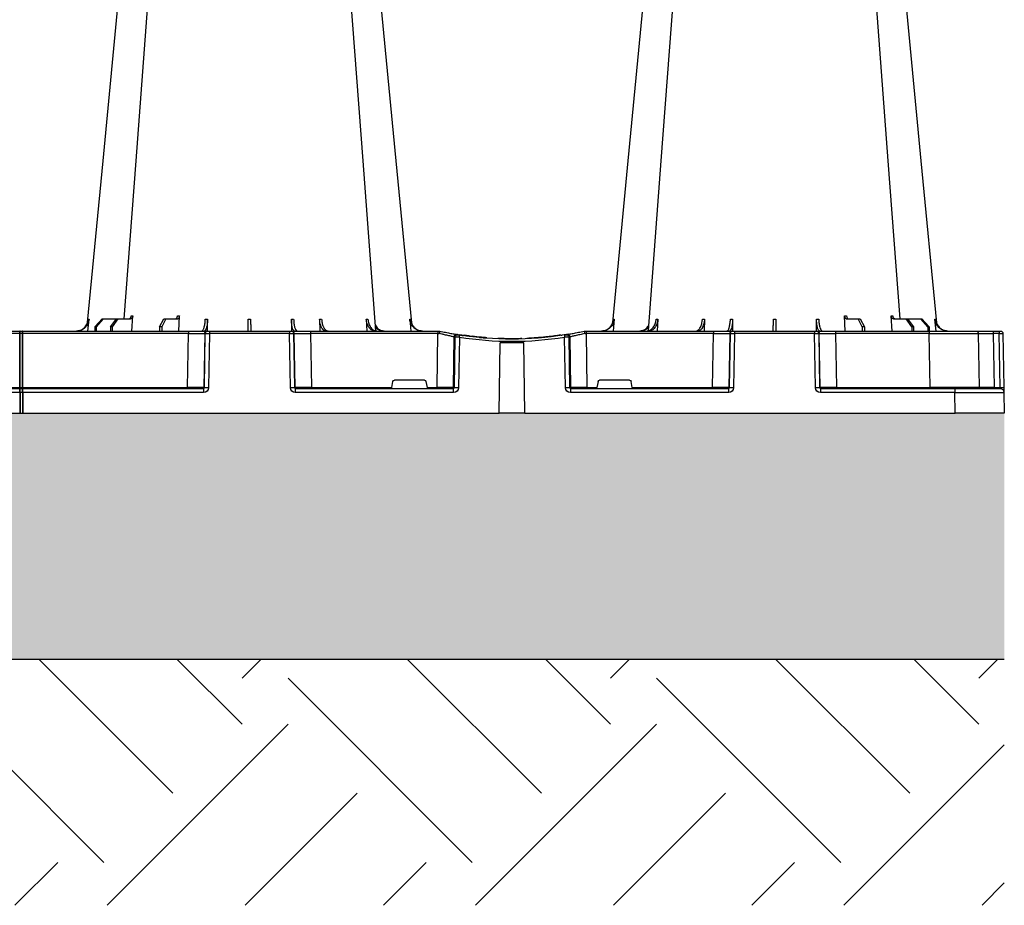
# Model space of a CAD drawing. Units: millimetres. Extents: x 1902 to 20154, y 9662 to 16080.
# Drawn here: x 19554 to 20154, y 9726 to 10266 of the extents above; entities that cross this region are included whole.
import ezdxf

# ---------------------------------------------------------------- set-up
doc = ezdxf.new("R2010")
doc.units = ezdxf.units.MM
doc.linetypes.add('HIDDEN', pattern=[0.375, 0.25, -0.125])
doc.layers.add('ACO STORM-BRIXX', color=7, linetype='Continuous')
doc.layers.add('Hatching', color=7, linetype='Continuous')
doc.layers.add('MEBRANE LAYER', color=5, linetype='HIDDEN', lineweight=0)

# ---------------------------------------------------------------- blocks, each defined once
blk = doc.blocks.new('A$C56DC39FA')
at = {"layer": 'ACO STORM-BRIXX', "color": 0}
for p, q in [((41.62, 50), (42.28, 57.22)), ((50.21, 57.5), (45.85, 52.5)), ((46.61, 52.5), (50.91, 57.5)), ((50.91, 57.5), (50.21, 57.5)), ((58.91, 57.5), (50.91, 57.5)), ((58.91, 57.5), (55.33, 52.5)), ((56.41, 52.5), (59.9, 57.5)), ((59.9, 57.5), (58.91, 57.5)), ((67.56, 57.5), (59.9, 57.5)), ((68.4, 50), (68.95, 59.3)), ((87.76, 57.5), (85.2, 52.5)), ((86.52, 52.5), (88.97, 57.5)), ((88.97, 57.5), (87.76, 57.5)), ((96.33, 57.5), (88.97, 57.5)), ((97.01, 50), (97.31, 59.33)), ((114.35, 49.95), (114.45, 57.22)), ((165.55, 57.22), (165.65, 49.95)), ((182.76, 57.31), (182.99, 50)), ((211.17, 57.22), (211.6, 50)), ((237.72, 57.22), (238.38, 50)), ((362.28, 57.22), (361.62, 50)), ((388.83, 57.22), (388.4, 50)), ((417.24, 57.31), (417.01, 50)), ((434.45, 57.22), (434.35, 49.95)), ((485.65, 49.95), (485.55, 57.22)), ((503, 50), (502.69, 59.33)), ((511.03, 57.5), (503.67, 57.5)), ((511.03, 57.5), (513.48, 52.5)), ((512.24, 57.5), (511.03, 57.5)), ((514.8, 52.5), (512.24, 57.5)), ((531.6, 50), (531.05, 59.3)), ((540.1, 57.5), (532.44, 57.5)), ((540.1, 57.5), (543.59, 52.5)), ((541.09, 57.5), (540.1, 57.5)), ((544.67, 52.5), (541.09, 57.5)), ((549.09, 57.5), (541.09, 57.5)), ((549.09, 57.5), (553.39, 52.5)), ((549.79, 57.5), (549.09, 57.5)), ((554.15, 52.5), (549.79, 57.5)), ((558.38, 50), (557.72, 57.22)), ((0.85, 48.53), (0.27, 15.49)), ((3.26, 50), (2.35, 50)), ((2.55, 15.49), (3.13, 48.53)), ((3.13, 48.53), (6.72, 48.53)), ((6.85, 50), (3.26, 50)), ((6.72, 48.53), (6.14, 15.49)), ((17.35, 50), (6.85, 50)), ((15.85, 48.53), (15.27, 15.49)), ((45.84, 50), (17.35, 50)), ((45.27, 15.49), (45.84, 48.53)), ((45.85, 52.5), (45.83, 50)), ((102.8, 50), (45.84, 50)), ((45.84, 50), (45.84, 48.53)), ((45.84, 48.53), (102.8, 48.53)), ((45.85, 52.5), (46.61, 52.5)), ((46.61, 52.5), (46.63, 50)), ((55.33, 52.5), (55.31, 50)), ((55.33, 52.5), (56.41, 52.5)), ((56.41, 52.5), (56.43, 50)), ((85.2, 52.5), (85.17, 50)), ((85.2, 52.5), (86.52, 52.5)), ((86.52, 52.5), (86.55, 50)), ((102.8, 48.53), (102.27, 15.49)), ((114.26, 50), (102.8, 50)), ((102.8, 50), (102.8, 48.53)), ((112.23, 15.49), (112.76, 48.53)), ((113.08, 48.53), (112.55, 15.49)), ((112.76, 48.53), (113.08, 48.53)), ((114.57, 50), (114.26, 50)), ((115.57, 50), (114.57, 50)), ((115.04, 15.49), (115.57, 48.53)), ((164.43, 50), (115.57, 50)), ((115.57, 50), (115.57, 48.53)), ((115.57, 48.53), (164.43, 48.53)), ((165.43, 50), (164.43, 50)), ((164.43, 50), (164.43, 48.53)), ((164.43, 48.53), (164.96, 15.49)), ((165.74, 50), (165.43, 50)), ((177.2, 50), (165.74, 50)), ((167.45, 15.49), (166.92, 48.53)), ((166.92, 48.53), (167.24, 48.53)), ((167.24, 48.53), (167.77, 15.49)), ((254.82, 50), (177.2, 50)), ((177.2, 50), (177.2, 48.53)), ((177.73, 15.49), (177.2, 48.53)), ((177.2, 48.53), (254.82, 48.53)), ((254.82, 48.53), (254.34, 15.49)), ((256, 50), (254.82, 50)), ((254.82, 50), (254.82, 48.53)), ((256, 50), (256, 50)), ((344, 50), (344, 50)), ((345.18, 50), (344, 50)), ((422.8, 50), (345.18, 50)), ((345.18, 50), (345.18, 48.53)), ((345.66, 15.49), (345.18, 48.53)), ((345.18, 48.53), (422.8, 48.53)), ((422.8, 48.53), (422.27, 15.49)), ((434.26, 50), (422.8, 50)), ((422.8, 50), (422.8, 48.53)), ((432.23, 15.49), (432.76, 48.53)), ((433.08, 48.53), (432.55, 15.49)), ((432.76, 48.53), (433.08, 48.53)), ((434.57, 50), (434.26, 50)), ((435.57, 50), (434.57, 50)), ((435.04, 15.49), (435.57, 48.53)), ((484.43, 50), (435.57, 50)), ((435.57, 50), (435.57, 48.53)), ((435.57, 48.53), (484.43, 48.53)), ((485.43, 50), (484.43, 50)), ((484.43, 50), (484.43, 48.53)), ((484.43, 48.53), (484.96, 15.49)), ((485.74, 50), (485.43, 50)), ((497.2, 50), (485.74, 50)), ((487.45, 15.49), (486.92, 48.53)), ((486.92, 48.53), (487.24, 48.53)), ((487.24, 48.53), (487.77, 15.49)), ((598, 50), (497.2, 50)), ((497.2, 50), (497.2, 48.53)), ((497.73, 15.49), (497.2, 48.53)), ((497.2, 48.53), (598, 48.53)), ((513.48, 52.5), (513.45, 50)), ((513.48, 52.5), (514.8, 52.5)), ((514.8, 52.5), (514.83, 50)), ((543.59, 52.5), (543.57, 50)), ((543.59, 52.5), (544.67, 52.5)), ((544.67, 52.5), (544.69, 50)), ((553.39, 52.5), (553.37, 50)), ((553.39, 52.5), (554.15, 52.5)), ((554.15, 52.5), (554.17, 50)), ((598, 48.53), (598, 50.1)), ((598, 15.49), (598, 48.53)), ((598.2, 48.53), (598.2, 50.1)), ((599.8, 50), (598.2, 50)), ((598.2, 15.49), (598.2, 48.53)), ((598.2, 48.53), (599.8, 48.53)), ((599.8, 48.53), (599.8, 50.1)), ((599.8, 15.49), (599.8, 48.53)), ((600, 48.53), (600, 50.1)), ((702.8, 50), (600, 50)), ((600, 15.49), (600, 48.53)), ((600, 48.53), (702.8, 48.53)), ((264.18, 15.49), (264.64, 46.45)), ((265.46, 46.31), (265.01, 15.49)), ((267.47, 15.49), (267.92, 46.15)), ((270.3, 47.56), (269.41, 47.4)), ((292.17, 0), (292.73, 42.88)), ((305.12, 45.37), (307.31, 45.45)), ((305.6, 45.38), (306.02, 45.39)), ((307.83, 0), (307.27, 42.88)), ((317.48, 45.86), (315.37, 45.9)), ((329.56, 47.33), (329.69, 47.27)), ((332.08, 46.15), (332.53, 15.49)), ((334.99, 15.49), (334.54, 46.31)), ((335.36, 46.45), (335.82, 15.49)), ((226.78, 15.49), (227.43, 19.17)), ((228.41, 20), (246.59, 20)), ((247.57, 19.17), (248.22, 15.49)), ((352.43, 19.17), (351.78, 15.49)), ((353.41, 20), (371.59, 20)), ((373.22, 15.49), (372.57, 19.17)), ((0.22, 12.54), (0, 0)), ((6.14, 15.49), (2.55, 15.49)), ((30.21, 15), (2.72, 15)), ((30, 0), (30.21, 12.54)), ((112.03, 15), (30.21, 15)), ((30.21, 15), (30.21, 12.54)), ((30.21, 12.54), (112.03, 12.54)), ((45.27, 15.49), (45.27, 15)), ((102.27, 15.49), (45.27, 15.49)), ((102.27, 15.49), (102.27, 15)), ((112.03, 15), (112.03, 12.54)), ((112.55, 15.49), (112.23, 15.49)), ((167.77, 15.49), (167.45, 15.49)), ((264.43, 15), (167.97, 15)), ((167.97, 15), (167.97, 12.54)), ((167.97, 12.54), (264.43, 12.54)), ((177.73, 15.49), (177.73, 15)), ((226.78, 15.49), (177.73, 15.49)), ((254.34, 15.49), (248.22, 15.49)), ((254.34, 15.49), (254.34, 15)), ((265.01, 15.49), (264.18, 15.49)), ((264.43, 15), (264.43, 12.54)), ((335.82, 15.49), (334.99, 15.49)), ((432.03, 15), (335.57, 15)), ((335.57, 12.54), (335.57, 15)), ((335.57, 12.54), (432.03, 12.54)), ((345.66, 15.49), (345.66, 15)), ((351.78, 15.49), (345.66, 15.49)), ((422.27, 15.49), (373.22, 15.49)), ((422.27, 15.49), (422.27, 15)), ((432.03, 12.54), (432.03, 15)), ((432.55, 15.49), (432.23, 15.49)), ((487.77, 15.49), (487.45, 15.49)), ((598, 15), (487.97, 15)), ((487.97, 15), (487.97, 12.54)), ((487.97, 12.54), (598, 12.54)), ((497.73, 15.49), (497.73, 15)), ((598, 15.49), (497.73, 15.49)), ((598, 15.1), (598, 15.49)), ((598, 12.55), (598, 15.1)), ((598, 12.55), (598, 0)), ((598.2, 15.1), (598.2, 15.49)), ((599.8, 15.49), (598.2, 15.49)), ((598.2, 12.55), (598.2, 15.1)), ((599.8, 15), (598.2, 15)), ((598.2, 12.55), (598.2, 0)), ((598.2, 12.54), (599.8, 12.54)), ((599.8, 15.1), (599.8, 15.49)), ((599.8, 12.55), (599.8, 15.1)), ((599.8, 12.55), (599.8, 0)), ((600, 15.1), (600, 15.49)), ((702.27, 15.49), (600, 15.49)), ((600, 12.55), (600, 15.1)), ((712.03, 15), (600, 15)), ((600, 12.75), (600, 12.55)), ((600, 12.55), (600, 0)), ((600, 12.54), (712.03, 12.54)), ((598, 0), (598, 0)), ((598.2, 0), (598.2, 0)), ((599.8, 0), (599.8, 0)), ((600, 0), (600, 0)), ((0, 0), (30, 0)), ((292.17, 0), (30, 0)), ((292.17, 0), (307.83, 0)), ((598, 0), (307.83, 0)), ((598.2, 0), (598, 0)), ((599.8, 0), (598.2, 0)), ((600, 0), (599.8, 0)), ((892.17, 0), (600, 0))]:
    blk.add_line(p, q, dxfattribs=at)
at = {"layer": 'ACO STORM-BRIXX', "color": 0, "flags": 128}
for points in [[(65.12, 303.65), (50.78, 153.75), (41.33, 55.03)], [(82.23, 303.61), (70.94, 153.75), (63.69, 57.5)], [(216.85, 50.24), (209.06, 153.75), (197.77, 303.62)], [(238.65, 55.22), (229.22, 153.75), (214.88, 303.65)], [(385.12, 303.65), (370.78, 153.75), (361.33, 55.03)], [(402.23, 303.62), (390.94, 153.75), (383.15, 50.19)], [(536.31, 57.5), (529.06, 153.75), (517.77, 303.61)], [(558.65, 55.22), (549.22, 153.75), (534.88, 303.65)], [(0.27, 15.49), (0.26, 14.91), (0.25, 14.36), (0.24, 13.85), (0.23, 13.4), (0.23, 13.04), (0.22, 12.77), (0.22, 12.6), (0.22, 12.54)]]:
    blk.add_lwpolyline(points, dxfattribs=at)
at = {"layer": 'ACO STORM-BRIXX', "color": 0}
for centre, radius, start, end in [((2.35, 48.5), 1.5, 90, 179), ((7.43, 48.89), 4.32, 165.05988, 184.80353), ((11.02, 48.89), 4.32, 165.0635, 184.79992), ((17.35, 48.5), 1.5, 90, 179), ((114.26, 48.5), 1.5, 90.10637, 179.11147), ((114.57, 48.5), 1.5, 90.10686, 179.11212), ((165.43, 48.5), 1.5, 0.88853, 89.89249), ((165.74, 48.5), 1.5, 0.88788, 89.89314), ((434.26, 48.5), 1.5, 90.10662, 179.11179), ((434.57, 48.5), 1.5, 90.10719, 179.11179), ((485.43, 48.5), 1.5, 0.88866, 89.89293), ((485.74, 48.5), 1.5, 0.88882, 89.89277), ((598.1, 50.1), 0.1, 0, 180), ((598.1, 46.23), 2.3, 87.51131, 92.48869), ((599.9, 50.1), 0.1, 0, 180), ((599.9, 46.23), 2.3, 87.5113, 92.4887), ((266.13, 46.43), 1.49, 80.66869, 179.19215), ((298.52, 241.13), 197.6, 260.12573, 260.3675), ((266.95, 46.29), 1.49, 80.90773, 179.19865), ((300, 241.1), 196.1, 260.12573, 260.3675), ((394.93, 25.62), 128.66, 170.16249, 170.81898), ((300, 241.13), 197.6, 260.65626, 279.34374), ((300, 241.1), 196.1, 260.65626, 279.34374), ((300, 241.1), 198.35, 267.90069, 272.09931), ((300, 241.1), 195.8, 274.50211, 275.37151), ((300, 241.1), 195.8, 275.42661, 277.09819), ((300, 241.1), 195.8, 277.69915, 278.57414), ((202.83, 25.24), 130.93, 9.1867, 9.83182), ((300, 241.1), 196.1, 279.6325, 279.87427), ((333.05, 46.29), 1.49, 0.80189, 99.09174), ((333.87, 46.43), 1.49, 0.80887, 99.33029), ((301.48, 241.13), 197.6, 279.6325, 279.87427), ((2.72, 12.5), 2.5, 90, 179), ((1.41, -19.06), 34.57, 88.10861, 91.89139), ((4.71, 15.37), 1.44, 345.08212, 4.78131), ((14.77, 15.5), 0.5, 270, 359), ((111.74, 15.5), 0.499, 270.10965, 359.10826), ((113.79, -27.84), 43.35, 88.35428, 91.64572), ((166.21, -27.85), 43.35, 88.35435, 91.64565), ((168.27, 15.5), 0.499, 180.88836, 269.89373), ((263.69, 15.5), 0.496, 270.4359, 359.44063), ((266.24, -35.69), 51.2, 88.62248, 91.37752), ((333.76, -35.69), 51.2, 88.62248, 91.37752), ((336.31, 15.5), 0.496, 180.5539, 269.56957), ((431.74, 15.5), 0.499, 270.10796, 359.10995), ((433.79, -27.84), 43.35, 88.35432, 91.64568), ((486.21, -27.84), 43.35, 88.3543, 91.6457), ((488.27, 15.5), 0.499, 180.88834, 269.89289), ((598.1, 13.19), 2.31, 87.51625, 92.48375), ((598.1, 15.1), 0.1, 0, 180), ((598.1, 10.24), 2.31, 87.5157, 92.4843), ((599.9, 13.19), 2.31, 87.51624, 92.48376), ((599.9, 15.1), 0.1, 0, 180), ((599.9, 10.24), 2.31, 87.51569, 92.48431), ((598.1, -2.3), 2.31, 87.51565, 92.48435), ((599.9, -2.3), 2.31, 87.51565, 92.48435)]:
    blk.add_arc(centre, radius, start, end, dxfattribs=at)
for centre, major_axis, ratio, start_param, end_param in [((3.35, 48.5), (2.5, -0.03), 0.009594, 1.658275, 3.141526), ((5.85, 48.5), (10, 0.03), 0.002398, 6.283137, 7.766388), ((45.85, 48.5), (30, -0.03), 0.000872, 1.571086, 3.141578), ((102.8, 48.5), (10, 0.02), 0.002617, 0.087218, 1.570469), ((115.57, 48.5), (2.5, -0.02), 0.01047, 1.571008, 3.054259), ((164.43, 48.5), (2.5, 0.02), 0.01047, 0.087333, 1.570584), ((177.2, 48.5), (10, -0.02), 0.002617, 1.571124, 3.054374), ((254.82, 48.5), (10, 0.02), 0.002617, 1.482666, 1.570497), ((345.18, 48.5), (10, -0.02), 0.002617, 1.571096, 1.658927), ((422.8, 48.5), (10, 0.02), 0.002617, 0.087218, 1.570469), ((435.57, 48.5), (2.5, -0.02), 0.01047, 1.571008, 3.054259), ((484.43, 48.5), (2.5, 0.02), 0.01047, 0.087333, 1.570584), ((497.2, 48.5), (10, -0.02), 0.002617, 1.571124, 3.054374), ((228.42, 19), (0.986, -0.189), 0.995902, 1.761339, 3.157602), ((246.58, 19), (0.986, 0.189), 0.995902, 6.267176, 7.663439), ((353.42, 19), (0.986, -0.189), 0.995902, 1.761339, 3.157602), ((371.58, 19), (0.986, 0.189), 0.995902, 6.267176, 7.663439), ((30.22, 12.5), (30, -0.04), 0.001454, 1.571078, 3.141569), ((2.77, 15.5), (0.064, 0.499), 0.429975, 1.643608, 3.196951), ((5.27, 15.5), (10, -0.01), 0.000799, 4.799921, 6.283172), ((45.28, 15.5), (30, 0.01), 0.000291, 3.141587, 4.712079), ((102.27, 15.5), (10, -0.01), 0.000872, 4.712655, 6.195906), ((112.03, 15.54), (2.96, -0.57), 0.995902, 4.902931, 6.456274), ((112.03, 15.5), (0.518, -0.055), 0.958814, 4.822165, 6.375508), ((167.97, 15.54), (2.96, 0.57), 0.995902, 2.968504, 4.521847), ((167.97, 15.5), (0.518, 0.055), 0.958814, 3.04927, 4.602613), ((177.73, 15.5), (10, 0.01), 0.000872, 3.228872, 4.712123), ((226.83, 15.5), (0.089, 0.5), 0.084812, 1.603372, 3.156715), ((248.17, 15.5), (-0.089, 0.5), 0.084812, 3.12647, 4.679813), ((254.33, 15.5), (10, -0.01), 0.000872, 4.712632, 6.10864), ((264.42, 15.54), (3.03, -0.3), 0.984511, 4.811616, 6.364959), ((264.42, 15.5), (0.584, -0.029), 0.854987, 4.77122, 6.324563), ((335.58, 15.54), (3.03, 0.3), 0.984511, 3.059819, 4.613162), ((335.58, 15.5), (0.584, 0.029), 0.854987, 3.100215, 4.653558), ((345.67, 15.5), (10, 0.01), 0.000872, 3.316138, 4.712146), ((351.83, 15.5), (0.089, 0.5), 0.084812, 1.603372, 3.156715), ((373.17, 15.5), (-0.089, 0.5), 0.084812, 3.12647, 4.679813), ((422.27, 15.5), (10, -0.01), 0.000872, 4.712655, 6.195906), ((432.03, 15.54), (2.96, -0.57), 0.995902, 4.902931, 6.456274), ((432.03, 15.5), (0.518, -0.055), 0.958814, 4.822165, 6.375508), ((487.97, 15.54), (2.96, 0.57), 0.995902, 2.968504, 4.521847), ((487.97, 15.5), (0.518, 0.055), 0.958814, 3.04927, 4.602613), ((497.73, 15.5), (10, 0.01), 0.000872, 3.228872, 4.712123)]:
    blk.add_ellipse(centre, major_axis=major_axis, ratio=ratio, start_param=start_param, end_param=end_param, dxfattribs=at)
for points, knots in [([(34.61, 50), (35.48, 50.09), (37.22, 50.27), (39.53, 51.65), (41.28, 53.68), (42.08, 55.68), (42.24, 56.89), (42.28, 57.22)], [0, 0, 0, 0, 0.229118, 0.458237, 0.687272, 0.91612, 1, 1, 1, 1]), ([(41.92, 57.22), (41.74, 56.33), (41.4, 54.56), (39.84, 52.33), (37.79, 50.71), (36.18, 50.32), (35.41, 50.14)], [0, 0, 0, 0, 0.256499, 0.512996, 0.76957, 1, 1, 1, 1]), ([(42.28, 57.22), (42.21, 57.22), (42.07, 57.22), (41.97, 57.22), (41.92, 57.22)], [0, 0, 0, 0, 0.499999, 1, 1, 1, 1]), ([(63.71, 57.7), (63.54, 57.63), (63.3, 57.51), (63.04, 57.5), (62.96, 57.5)], [0, 0, 0, 0, 0.6941873, 1, 1, 1, 1]), ([(68, 59.3), (67.96, 59.08), (67.9, 58.64), (67.61, 58.08), (67.22, 57.68), (66.85, 57.51), (66.63, 57.5), (66.57, 57.5)], [0, 0, 0, 0, 0.228703, 0.457397, 0.686147, 0.915079, 1, 1, 1, 1]), ([(67.56, 57.5), (67.74, 57.5), (67.91, 57.55), (68.15, 57.68), (68.23, 57.73), (68.37, 57.86), (68.44, 57.94), (68.57, 58.1), (68.63, 58.19), (68.73, 58.38), (68.78, 58.49), (68.89, 58.82), (68.94, 59.06), (68.95, 59.3)], [0, 0, 0, 0, 0.25, 0.25, 0.375, 0.375, 0.5, 0.5, 0.625, 0.625, 0.75, 0.75, 1, 1, 1, 1]), ([(68.95, 59.3), (68.79, 59.3), (68.46, 59.3), (68.15, 59.3), (68, 59.3)], [0, 0, 0, 0, 0.4987845, 1, 1, 1, 1]), ([(96.14, 59.33), (96.12, 59.11), (96.07, 58.66), (95.86, 58.1), (95.59, 57.69), (95.32, 57.52), (95.16, 57.5), (95.12, 57.5)], [0, 0, 0, 0, 0.2266417, 0.4532699, 0.6801959, 0.9076359, 1, 1, 1, 1]), ([(96.33, 57.5), (96.44, 57.52), (96.67, 57.57), (96.97, 57.91), (97.19, 58.42), (97.29, 58.93), (97.3, 59.24), (97.31, 59.33)], [0, 0, 0, 0, 0.2279732, 0.4559644, 0.6836463, 0.9108066, 1, 1, 1, 1]), ([(113.09, 57.22), (113.03, 56.33), (112.92, 54.56), (112.47, 52.31), (111.89, 50.71), (111.34, 50.06), (111.02, 50.01), (110.94, 50)], [0, 0, 0, 0, 0.228698, 0.4573946, 0.6861607, 0.9151205, 1, 1, 1, 1]), ([(112.48, 50), (112.71, 50.09), (113.17, 50.27), (113.78, 51.65), (114.22, 53.68), (114.41, 55.68), (114.44, 56.89), (114.45, 57.22)], [0, 0, 0, 0, 0.229117, 0.458237, 0.687273, 0.916121, 1, 1, 1, 1]), ([(114.45, 57.22), (114.22, 57.22), (113.76, 57.22), (113.31, 57.22), (113.09, 57.22)], [0, 0, 0, 0, 0.499999, 1, 1, 1, 1]), ([(139.3, 57.31), (139.29, 56.43), (139.26, 54.65), (139.23, 52.39), (139.21, 50.76), (139.2, 50.07), (139.2, 50.02), (139.2, 50)], [0, 0, 0, 0, 0.225197, 0.450412, 0.675833, 0.901821, 1, 1, 1, 1]), ([(140.8, 50), (140.8, 50), (140.8, 50.04), (140.8, 50.18), (140.79, 50.23), (140.79, 50.36), (140.79, 50.44), (140.79, 50.71), (140.79, 50.93), (140.78, 51.31), (140.78, 51.45), (140.77, 51.75), (140.77, 51.91), (140.77, 52.42), (140.76, 52.78), (140.75, 53.57), (140.75, 54), (140.73, 54.89), (140.73, 55.35), (140.72, 56.31), (140.71, 56.81), (140.7, 57.31)], [0, 0, 0, 0, 0.125, 0.125, 0.1875, 0.1875, 0.25, 0.25, 0.375, 0.375, 0.4375, 0.4375, 0.5, 0.5, 0.625, 0.625, 0.75, 0.75, 0.875, 0.875, 1, 1, 1, 1]), ([(165.55, 57.22), (165.59, 56.33), (165.66, 54.56), (166.04, 52.31), (166.59, 50.71), (167.12, 50.06), (167.44, 50.01), (167.52, 50)], [0, 0, 0, 0, 0.228697, 0.457393, 0.68616, 0.915119, 1, 1, 1, 1]), ([(166.91, 57.22), (166.69, 57.22), (166.24, 57.22), (165.78, 57.22), (165.55, 57.22)], [0, 0, 0, 0, 0.500001, 1, 1, 1, 1]), ([(169.06, 50), (168.94, 50), (168.81, 50.05), (168.62, 50.18), (168.56, 50.24), (168.44, 50.37), (168.37, 50.45), (168.19, 50.71), (168.08, 50.93), (167.91, 51.31), (167.85, 51.45), (167.75, 51.75), (167.7, 51.91), (167.55, 52.4), (167.46, 52.76), (167.3, 53.54), (167.22, 53.96), (167.1, 54.84), (167.04, 55.29), (166.96, 56.24), (166.93, 56.72), (166.91, 57.22)], [0, 0, 0, 0, 0.125, 0.125, 0.1875, 0.1875, 0.25, 0.25, 0.375, 0.375, 0.4375, 0.4375, 0.5, 0.5, 0.625, 0.625, 0.75, 0.75, 0.875, 0.875, 1, 1, 1, 1]), ([(182.76, 57.31), (182.77, 56.81), (182.81, 56.32), (182.9, 55.61), (182.94, 55.37), (183.03, 54.91), (183.07, 54.68), (183.23, 54), (183.36, 53.58), (183.58, 52.99), (183.65, 52.8), (183.82, 52.43), (183.91, 52.25), (184.18, 51.75), (184.37, 51.45), (184.79, 50.93), (185.02, 50.71), (185.48, 50.36), (185.71, 50.22), (186.08, 50.09), (186.2, 50.06), (186.45, 50.01), (186.58, 50), (186.7, 50)], [0, 0, 0, 0, 0.125, 0.125, 0.1875, 0.1875, 0.25, 0.25, 0.375, 0.375, 0.4375, 0.4375, 0.5, 0.5, 0.625, 0.625, 0.75, 0.75, 0.875, 0.875, 0.9375, 0.9375, 1, 1, 1, 1]), ([(188.09, 50), (187.62, 50.09), (186.68, 50.27), (185.44, 51.71), (184.51, 53.79), (184.08, 55.79), (184, 57), (183.97, 57.31)], [0, 0, 0, 0, 0.235067, 0.467847, 0.694488, 0.920123, 1, 1, 1, 1]), ([(211.17, 57.22), (211.2, 56.72), (211.26, 56.24), (211.4, 55.54), (211.45, 55.31), (211.58, 54.85), (211.65, 54.62), (211.88, 53.96), (212.05, 53.55), (212.36, 52.97), (212.47, 52.78), (212.7, 52.41), (212.83, 52.24), (213.21, 51.74), (213.48, 51.45), (214.07, 50.94), (214.38, 50.71), (215.02, 50.36), (215.36, 50.23), (216.04, 50.05), (216.39, 50), (216.74, 50)], [0, 0, 0, 0, 0.125, 0.125, 0.1875, 0.1875, 0.25, 0.25, 0.375, 0.375, 0.4375, 0.4375, 0.5, 0.5, 0.625, 0.625, 0.75, 0.75, 0.875, 0.875, 1, 1, 1, 1]), ([(217.87, 50), (217.23, 50.09), (215.95, 50.27), (214.24, 51.65), (212.94, 53.68), (212.33, 55.68), (212.2, 56.89), (212.17, 57.22)], [0, 0, 0, 0, 0.229115, 0.458236, 0.687273, 0.91612, 1, 1, 1, 1]), ([(237.72, 57.22), (237.77, 56.72), (237.85, 56.24), (238.05, 55.54), (238.12, 55.31), (238.29, 54.85), (238.39, 54.62), (238.71, 53.96), (238.96, 53.55), (239.39, 52.97), (239.54, 52.78), (239.86, 52.41), (240.03, 52.24), (240.55, 51.74), (240.93, 51.45), (241.73, 50.94), (242.16, 50.71), (243.05, 50.36), (243.5, 50.23), (244.43, 50.05), (244.91, 50), (245.39, 50)], [0, 0, 0, 0, 0.125, 0.125, 0.1875, 0.1875, 0.25, 0.25, 0.375, 0.375, 0.4375, 0.4375, 0.5, 0.5, 0.625, 0.625, 0.75, 0.75, 0.875, 0.875, 1, 1, 1, 1]), ([(245.8, 50), (245.32, 50), (244.85, 50.05), (244.16, 50.18), (243.93, 50.24), (243.47, 50.37), (243.24, 50.45), (242.57, 50.71), (242.15, 50.93), (241.54, 51.31), (241.35, 51.45), (240.97, 51.75), (240.78, 51.91), (240.25, 52.4), (239.93, 52.76), (239.35, 53.54), (239.1, 53.96), (238.67, 54.84), (238.49, 55.29), (238.23, 56.24), (238.13, 56.72), (238.08, 57.22)], [0, 0, 0, 0, 0.125, 0.125, 0.1875, 0.1875, 0.25, 0.25, 0.375, 0.375, 0.4375, 0.4375, 0.5, 0.5, 0.625, 0.625, 0.75, 0.75, 0.875, 0.875, 1, 1, 1, 1]), ([(354.61, 50), (355.09, 50), (355.56, 50.05), (356.26, 50.18), (356.49, 50.24), (356.94, 50.37), (357.17, 50.45), (357.84, 50.71), (358.26, 50.93), (358.86, 51.31), (359.06, 51.45), (359.44, 51.75), (359.62, 51.91), (360.15, 52.4), (360.46, 52.76), (361.03, 53.54), (361.29, 53.96), (361.71, 54.84), (361.88, 55.29), (362.14, 56.24), (362.23, 56.72), (362.28, 57.22)], [0, 0, 0, 0, 0.125, 0.125, 0.1875, 0.1875, 0.25, 0.25, 0.375, 0.375, 0.4375, 0.4375, 0.5, 0.5, 0.625, 0.625, 0.75, 0.75, 0.875, 0.875, 1, 1, 1, 1]), ([(361.92, 57.22), (361.74, 56.33), (361.4, 54.56), (359.84, 52.33), (357.79, 50.71), (356.18, 50.32), (355.41, 50.14)], [0, 0, 0, 0, 0.256499, 0.512996, 0.769572, 1, 1, 1, 1]), ([(387.83, 57.22), (387.79, 56.72), (387.72, 56.24), (387.57, 55.54), (387.52, 55.31), (387.38, 54.85), (387.31, 54.62), (387.07, 53.96), (386.88, 53.55), (386.56, 52.97), (386.45, 52.78), (386.21, 52.41), (386.09, 52.24), (385.7, 51.74), (385.42, 51.45), (384.82, 50.94), (384.5, 50.71), (383.85, 50.36), (383.52, 50.23), (382.84, 50.05), (382.49, 50), (382.13, 50)], [0, 0, 0, 0, 0.125, 0.125, 0.1875, 0.1875, 0.25, 0.25, 0.375, 0.375, 0.4375, 0.4375, 0.5, 0.5, 0.625, 0.625, 0.75, 0.75, 0.875, 0.875, 1, 1, 1, 1]), ([(383.26, 50), (383.61, 50), (383.96, 50.05), (384.47, 50.18), (384.63, 50.24), (384.97, 50.37), (385.13, 50.45), (385.62, 50.71), (385.93, 50.93), (386.36, 51.31), (386.51, 51.45), (386.78, 51.75), (386.92, 51.91), (387.3, 52.4), (387.53, 52.76), (387.94, 53.54), (388.12, 53.96), (388.43, 54.84), (388.55, 55.29), (388.74, 56.24), (388.8, 56.72), (388.83, 57.22)], [0, 0, 0, 0, 0.125, 0.125, 0.1875, 0.1875, 0.25, 0.25, 0.375, 0.375, 0.4375, 0.4375, 0.5, 0.5, 0.625, 0.625, 0.75, 0.75, 0.875, 0.875, 1, 1, 1, 1]), ([(416.03, 57.31), (416, 56.81), (415.95, 56.32), (415.84, 55.61), (415.8, 55.37), (415.7, 54.91), (415.65, 54.68), (415.48, 54), (415.34, 53.58), (415.11, 52.99), (415.03, 52.8), (414.85, 52.43), (414.76, 52.25), (414.48, 51.75), (414.28, 51.45), (413.85, 50.93), (413.62, 50.71), (413.15, 50.36), (412.91, 50.22), (412.54, 50.09), (412.42, 50.06), (412.17, 50.01), (412.04, 50), (411.91, 50)], [0, 0, 0, 0, 0.125, 0.125, 0.1875, 0.1875, 0.25, 0.25, 0.375, 0.375, 0.4375, 0.4375, 0.5, 0.5, 0.625, 0.625, 0.75, 0.75, 0.875, 0.875, 0.9375, 0.9375, 1, 1, 1, 1]), ([(413.3, 50), (413.55, 50), (413.79, 50.04), (414.16, 50.18), (414.28, 50.23), (414.52, 50.36), (414.64, 50.44), (414.98, 50.71), (415.2, 50.93), (415.52, 51.31), (415.62, 51.45), (415.82, 51.75), (415.91, 51.91), (416.18, 52.42), (416.35, 52.78), (416.64, 53.57), (416.77, 54), (416.98, 54.89), (417.06, 55.35), (417.19, 56.31), (417.23, 56.81), (417.24, 57.31)], [0, 0, 0, 0, 0.125, 0.125, 0.1875, 0.1875, 0.25, 0.25, 0.375, 0.375, 0.4375, 0.4375, 0.5, 0.5, 0.625, 0.625, 0.75, 0.75, 0.875, 0.875, 1, 1, 1, 1]), ([(433.09, 57.22), (433.03, 56.33), (432.92, 54.56), (432.47, 52.31), (431.89, 50.71), (431.34, 50.06), (431.02, 50.01), (430.94, 50)], [0, 0, 0, 0, 0.228698, 0.457395, 0.686161, 0.915121, 1, 1, 1, 1]), ([(432.48, 50), (432.71, 50.09), (433.17, 50.27), (433.78, 51.65), (434.22, 53.68), (434.41, 55.68), (434.44, 56.89), (434.45, 57.22)], [0, 0, 0, 0, 0.229116, 0.458237, 0.687273, 0.91612, 1, 1, 1, 1]), ([(434.45, 57.22), (434.22, 57.22), (433.76, 57.22), (433.31, 57.22), (433.09, 57.22)], [0, 0, 0, 0, 0.500001, 1, 1, 1, 1]), ([(459.3, 57.31), (459.29, 56.81), (459.29, 56.32), (459.28, 55.61), (459.27, 55.37), (459.27, 54.91), (459.26, 54.68), (459.25, 54), (459.25, 53.58), (459.24, 52.99), (459.24, 52.8), (459.23, 52.43), (459.23, 52.25), (459.23, 51.75), (459.22, 51.45), (459.21, 50.93), (459.21, 50.71), (459.21, 50.36), (459.21, 50.22), (459.2, 50.09), (459.2, 50.06), (459.2, 50.01), (459.2, 50), (459.2, 50)], [0, 0, 0, 0, 0.125, 0.125, 0.1875, 0.1875, 0.25, 0.25, 0.375, 0.375, 0.4375, 0.4375, 0.5, 0.5, 0.625, 0.625, 0.75, 0.75, 0.875, 0.875, 0.9375, 0.9375, 1, 1, 1, 1]), ([(460.8, 50), (460.8, 50), (460.8, 50.04), (460.8, 50.18), (460.79, 50.23), (460.79, 50.36), (460.79, 50.44), (460.79, 50.71), (460.79, 50.93), (460.78, 51.31), (460.78, 51.45), (460.77, 51.75), (460.77, 51.91), (460.77, 52.42), (460.76, 52.78), (460.75, 53.57), (460.75, 54), (460.73, 54.89), (460.73, 55.35), (460.72, 56.31), (460.71, 56.81), (460.7, 57.31)], [0, 0, 0, 0, 0.125, 0.125, 0.1875, 0.1875, 0.25, 0.25, 0.375, 0.375, 0.4375, 0.4375, 0.5, 0.5, 0.625, 0.625, 0.75, 0.75, 0.875, 0.875, 1, 1, 1, 1]), ([(485.55, 57.22), (485.59, 56.33), (485.66, 54.56), (486.04, 52.31), (486.59, 50.71), (487.12, 50.06), (487.44, 50.01), (487.52, 50)], [0, 0, 0, 0, 0.228697, 0.457393, 0.68616, 0.915119, 1, 1, 1, 1]), ([(486.91, 57.22), (486.69, 57.22), (486.24, 57.22), (485.78, 57.22), (485.55, 57.22)], [0, 0, 0, 0, 0.499999, 1, 1, 1, 1]), ([(489.06, 50), (488.94, 50), (488.81, 50.05), (488.62, 50.18), (488.56, 50.24), (488.44, 50.37), (488.37, 50.45), (488.19, 50.71), (488.08, 50.93), (487.91, 51.31), (487.85, 51.45), (487.75, 51.75), (487.7, 51.91), (487.55, 52.4), (487.46, 52.76), (487.3, 53.54), (487.22, 53.96), (487.1, 54.84), (487.04, 55.29), (486.96, 56.24), (486.93, 56.72), (486.91, 57.22)], [0, 0, 0, 0, 0.125, 0.125, 0.1875, 0.1875, 0.25, 0.25, 0.375, 0.375, 0.4375, 0.4375, 0.5, 0.5, 0.625, 0.625, 0.75, 0.75, 0.875, 0.875, 1, 1, 1, 1]), ([(502.69, 59.33), (502.7, 59.08), (502.73, 58.84), (502.81, 58.5), (502.84, 58.4), (502.91, 58.2), (502.95, 58.11), (503.04, 57.94), (503.09, 57.87), (503.2, 57.74), (503.25, 57.68), (503.42, 57.55), (503.55, 57.5), (503.67, 57.5)], [0, 0, 0, 0, 0.25, 0.25, 0.375, 0.375, 0.5, 0.5, 0.625, 0.625, 0.75, 0.75, 1, 1, 1, 1]), ([(504.88, 57.5), (504.76, 57.5), (504.63, 57.55), (504.46, 57.68), (504.4, 57.74), (504.3, 57.87), (504.25, 57.94), (504.15, 58.11), (504.11, 58.2), (504.03, 58.4), (504, 58.5), (503.91, 58.84), (503.88, 59.08), (503.86, 59.33)], [0, 0, 0, 0, 0.25, 0.25, 0.375, 0.375, 0.5, 0.5, 0.625, 0.625, 0.75, 0.75, 1, 1, 1, 1]), ([(531.05, 59.3), (531.06, 59.06), (531.11, 58.82), (531.22, 58.49), (531.27, 58.39), (531.37, 58.19), (531.43, 58.1), (531.56, 57.94), (531.63, 57.86), (531.77, 57.73), (531.85, 57.68), (532.09, 57.55), (532.26, 57.5), (532.44, 57.5)], [0, 0, 0, 0, 0.25, 0.25, 0.375, 0.375, 0.5, 0.5, 0.625, 0.625, 0.75, 0.75, 1, 1, 1, 1]), ([(533.43, 57.5), (533.25, 57.5), (533.08, 57.55), (532.84, 57.68), (532.76, 57.73), (532.61, 57.86), (532.54, 57.94), (532.41, 58.1), (532.35, 58.19), (532.24, 58.38), (532.19, 58.49), (532.07, 58.82), (532.02, 59.06), (532, 59.3)], [0, 0, 0, 0, 0.25, 0.25, 0.375, 0.375, 0.5, 0.5, 0.625, 0.625, 0.75, 0.75, 1, 1, 1, 1]), ([(537.04, 57.5), (536.84, 57.51), (536.57, 57.53), (536.34, 57.68), (536.29, 57.72)], [0, 0, 0, 0, 0.7457741, 1, 1, 1, 1]), ([(557.72, 57.22), (557.77, 56.72), (557.85, 56.24), (558.05, 55.54), (558.12, 55.31), (558.29, 54.85), (558.39, 54.62), (558.71, 53.96), (558.96, 53.55), (559.39, 52.97), (559.54, 52.78), (559.86, 52.41), (560.03, 52.24), (560.55, 51.74), (560.93, 51.45), (561.73, 50.94), (562.16, 50.71), (563.05, 50.36), (563.5, 50.23), (564.43, 50.05), (564.91, 50), (565.39, 50)], [0, 0, 0, 0, 0.125, 0.125, 0.1875, 0.1875, 0.25, 0.25, 0.375, 0.375, 0.4375, 0.4375, 0.5, 0.5, 0.625, 0.625, 0.75, 0.75, 0.875, 0.875, 1, 1, 1, 1]), ([(565.8, 50), (565.32, 50), (564.85, 50.05), (564.16, 50.18), (563.93, 50.24), (563.47, 50.37), (563.24, 50.45), (562.57, 50.71), (562.15, 50.93), (561.54, 51.31), (561.35, 51.45), (560.97, 51.75), (560.78, 51.91), (560.25, 52.4), (559.93, 52.76), (559.35, 53.54), (559.1, 53.96), (558.67, 54.84), (558.49, 55.29), (558.23, 56.24), (558.13, 56.72), (558.08, 57.22)], [0, 0, 0, 0, 0.125, 0.125, 0.1875, 0.1875, 0.25, 0.25, 0.375, 0.375, 0.4375, 0.4375, 0.5, 0.5, 0.625, 0.625, 0.75, 0.75, 0.875, 0.875, 1, 1, 1, 1]), ([(222.49, 50), (221.68, 50.09), (220.07, 50.28), (217.96, 51.63), (217.03, 53.03), (216.59, 53.69)], [0, 0, 0, 0, 0.347761, 0.693072, 1, 1, 1, 1]), ([(216.68, 52.43), (217.25, 51.87), (218.41, 50.72), (220.24, 50.07), (221.36, 50.02), (221.69, 50)], [0, 0, 0, 0, 0.400617, 0.818469, 1, 1, 1, 1]), ([(256, 50), (255.98, 49.98), (255.95, 49.95), (255.88, 49.69), (255.81, 49.32), (255.74, 48.91), (255.71, 48.64), (255.7, 48.53), (255.7, 48.53)], [0, 0, 0, 0, 0.21544, 0.43087, 0.646788, 0.86414, 0.993356, 1, 1, 1, 1]), ([(255.7, 48.53), (256.7, 48.27), (258.79, 47.74), (261.55, 47.11), (263.73, 46.64), (264.34, 46.52), (264.64, 46.45)], [0, 0, 0, 0, 0.236461, 0.492751, 0.746533, 1, 1, 1, 1]), ([(266.37, 47.9), (266.03, 47.96), (265.34, 48.08), (262.85, 48.54), (259.65, 49.18), (257.2, 49.73), (256, 50)], [0, 0, 0, 0, 0.25214, 0.503665, 0.756528, 1, 1, 1, 1]), ([(265.75, 48.02), (266.26, 47.93), (267.2, 47.76), (267.88, 47.65), (268.19, 47.6)], [0, 0, 0, 0, 0.547094, 1, 1, 1, 1]), ([(334.25, 48.02), (333.75, 47.93), (332.64, 47.73), (331.33, 47.52), (330.31, 47.36), (329.7, 47.26), (329.64, 47.25), (329.61, 47.25)], [0, 0, 0, 0, 0.1786317, 0.3909101, 0.6002919, 0.8096702, 1, 1, 1, 1]), ([(344, 50), (342.8, 49.73), (340.35, 49.18), (337.15, 48.54), (334.66, 48.08), (333.97, 47.96), (333.63, 47.9)], [0, 0, 0, 0, 0.243471, 0.496334, 0.747861, 1, 1, 1, 1]), ([(335.36, 46.45), (335.56, 46.49), (335.92, 46.57), (336.72, 46.74), (337.03, 46.8), (337.7, 46.95), (338.07, 47.03), (338.88, 47.21), (339.31, 47.31), (340.22, 47.52), (340.69, 47.63), (341.44, 47.81), (341.69, 47.87), (342.2, 47.99), (342.46, 48.06), (343.24, 48.25), (343.76, 48.39), (344.3, 48.53)], [0, 0, 0, 0, 0.25, 0.25, 0.375, 0.375, 0.5, 0.5, 0.625, 0.625, 0.75, 0.75, 0.8125, 0.8125, 0.875, 0.875, 1, 1, 1, 1]), ([(344, 50), (344.02, 49.98), (344.05, 49.95), (344.12, 49.69), (344.19, 49.32), (344.26, 48.91), (344.29, 48.64), (344.3, 48.53), (344.3, 48.53)], [0, 0, 0, 0, 0.21544, 0.430871, 0.646789, 0.864141, 0.993358, 1, 1, 1, 1]), ([(383.42, 53.84), (383.17, 53.37), (382.52, 52.13), (380.79, 50.77), (378.96, 50.07), (377.85, 50.02), (377.51, 50)], [0, 0, 0, 0, 0.198929, 0.527499, 0.856894, 1, 1, 1, 1]), ([(378.31, 50), (379.11, 50.1), (380.71, 50.29), (382.48, 51.34), (383.15, 52.32), (383.33, 52.57)], [0, 0, 0, 0, 0.4273528, 0.8503853, 1, 1, 1, 1]), ([(265.46, 46.31), (265.51, 46.31), (265.61, 46.31), (265.9, 46.29), (266.09, 46.28), (266.54, 46.25), (266.79, 46.23), (267.34, 46.19), (267.62, 46.17), (267.92, 46.15)], [0, 0, 0, 0, 0.25, 0.25, 0.5, 0.5, 0.75, 0.75, 1, 1, 1, 1]), ([(268.16, 47.6), (267.93, 47.64), (267.7, 47.68), (267.44, 47.72), (267.36, 47.74), (267.25, 47.75), (267.21, 47.76), (267.19, 47.76)], [0, 0, 0, 0, 0.5, 0.5, 0.75, 0.75, 1, 1, 1, 1]), ([(270.3, 47.56), (270.94, 47.47), (272.1, 47.29), (274.09, 47.02), (276.28, 46.74), (278.57, 46.47), (280.85, 46.24), (282.87, 46.05), (284.77, 45.89), (286.51, 45.76), (288.02, 45.67), (289.26, 45.59), (290.21, 45.54), (290.82, 45.52), (291.09, 45.5), (291.05, 45.5), (291.04, 45.51)], [0, 0, 0, 0, 0.086834, 0.159696, 0.232558, 0.327247, 0.39972, 0.47219, 0.544678, 0.617163, 0.689373, 0.761582, 0.833636, 0.90569, 0.977727, 1, 1, 1, 1]), ([(293.98, 45.39), (294.54, 45.38), (295.68, 45.34), (297.16, 45.32), (297.92, 45.31)], [0, 0, 0, 0, 0.484892, 1, 1, 1, 1]), ([(296.97, 45.32), (298.01, 45.31), (299.05, 45.3), (300.64, 45.3), (301.18, 45.3), (302.23, 45.31), (302.75, 45.32), (303.77, 45.34), (304.27, 45.35), (305, 45.36), (305.25, 45.37), (305.72, 45.38), (305.96, 45.39), (306.64, 45.41), (307.08, 45.43), (307.71, 45.45), (307.91, 45.46), (308.31, 45.48), (308.51, 45.48), (308.7, 45.49)], [0, 0, 0, 0, 0.25, 0.25, 0.375, 0.375, 0.5, 0.5, 0.625, 0.625, 0.6875, 0.6875, 0.75, 0.75, 0.875, 0.875, 0.9375, 0.9375, 1, 1, 1, 1]), ([(319.84, 46.13), (319.45, 46.13), (318.94, 46.14), (318.45, 46.16), (318.33, 46.16)], [0, 0, 0, 0, 0.751689, 1, 1, 1, 1]), ([(324.88, 46.58), (324.85, 46.58), (324.72, 46.56), (325.8, 46.7), (327.93, 46.99), (330.05, 47.32), (331.11, 47.48)], [0, 0, 0, 0, 0.118412, 0.414948, 0.710601, 1, 1, 1, 1]), ([(332.81, 47.76), (332.78, 47.76), (332.72, 47.75), (332.51, 47.71), (332.22, 47.67), (331.98, 47.63), (331.85, 47.6), (331.84, 47.6)], [0, 0, 0, 0, 0.240247, 0.479899, 0.720898, 0.964041, 1, 1, 1, 1]), ([(332.08, 46.15), (332.37, 46.17), (332.66, 46.19), (333.07, 46.22), (333.21, 46.23), (333.46, 46.25), (333.57, 46.25), (333.91, 46.28), (334.1, 46.29), (334.39, 46.31), (334.49, 46.31), (334.54, 46.31)], [0, 0, 0, 0, 0.25, 0.25, 0.375, 0.375, 0.5, 0.5, 0.75, 0.75, 1, 1, 1, 1])]:
    blk.add_open_spline(points, degree=3, knots=knots, dxfattribs=at)
for points in [[(97.31, 59.33), (96.93, 59.33), (96.54, 59.33), (96.14, 59.33)], [(140.7, 57.31), (140.23, 57.31), (139.77, 57.31), (139.3, 57.31)], [(183.97, 57.31), (183.55, 57.31), (183.15, 57.31), (182.76, 57.31)], [(212.17, 57.22), (211.85, 57.22), (211.52, 57.22), (211.17, 57.22)], [(238.08, 57.22), (237.98, 57.22), (237.86, 57.22), (237.72, 57.22)], [(362.28, 57.22), (362.14, 57.22), (362.02, 57.22), (361.92, 57.22)], [(388.83, 57.22), (388.48, 57.22), (388.15, 57.22), (387.83, 57.22)], [(417.24, 57.31), (416.85, 57.31), (416.45, 57.31), (416.03, 57.31)], [(460.7, 57.31), (460.23, 57.31), (459.77, 57.31), (459.3, 57.31)], [(503.86, 59.33), (503.46, 59.33), (503.07, 59.33), (502.69, 59.33)], [(532, 59.3), (531.7, 59.3), (531.38, 59.3), (531.05, 59.3)], [(558.08, 57.22), (557.98, 57.22), (557.86, 57.22), (557.72, 57.22)], [(326.23, 47.07), (325.71, 46.99), (325.03, 46.9), (324.2, 46.8)]]:
    blk.add_open_spline(points, degree=3, dxfattribs=at)

msp = doc.modelspace()

# ---------------------------------------------------------------- hatches: boundary and pattern name
at = {"layer": 'Hatching', "linetype": 'Continuous'}
h = msp.add_hatch(dxfattribs=at)
h.set_pattern_fill('EARTH', color=34, scale=25, angle=45)
h.set_pattern_definition([(45, (13403.04, 2455.51), (1e-14, 224.5064), [158.75, -158.75]), (45, (13360.94, 2497.61), (1e-14, 224.5064), [158.75, -158.75]), (45, (13318.85, 2539.7), (1e-14, 224.5064), [158.75, -158.75]), (135, (13318.85, 2567.77), (-224.5064, 1e-14), [158.75, -158.75]), (135, (13360.94, 2609.86), (-224.5064, 1e-14), [158.75, -158.75]), (135, (13403.04, 2651.96), (-224.5064, 1e-14), [158.75, -158.75])])
h.paths.add_polyline_path([(16253.88, 11460.96), (16253.88, 9725.93), (20153.88, 9725.99), (20153.88, 9875.96), (16403.88, 9875.96), (16403.88, 11285.96), (16328.88, 11285.96), (16328.88, 11435.96), (16403.88, 11435.96), (16403.88, 11610.96), (13441.61, 11610.96), (13441.61, 11460.96)])
h = msp.add_hatch(dxfattribs=at)
h.set_pattern_fill('GRAVEL', color=8, scale=10)
h.set_pattern_definition([(228.01279, (13585.919, 2709.514), (-2032, -2286), [34.172, -3383.0484]), (184.96974, (13563.059, 2684.114), (3047.999999, 254.000014), [58.6405, -5805.405]), (132.51045, (13504.639, 2679.034), (2540, -2794), [41.348, -4093.4723]), (267.27369, (13405.579, 2615.534), (254, 5080), [53.4005, -5286.6437]), (292.83365, (13403.039, 2562.194), (-1270, 3048), [52.3634, -5183.9808]), (357.27369, (13423.359, 2513.934), (-5080, 254), [53.4005, -5286.6437]), (37.69424, (13476.699, 2511.394), (-3302, -2540), [70.6194, -6991.3115]), (72.25533, (13532.579, 2554.574), (1778.0000005, 5588), [66.672, -6600.5257]), (121.42957, (13552.899, 2618.074), (-2032, 3302), [53.5813, -5304.5546]), (175.23636, (13524.959, 2663.794), (2794, -254), [61.1713, -2997.3937]), (222.39744, (13463.999, 2668.874), (-3048, -2794), [79.1078, -7831.6773]), (138.81407, (13657.04, 2612.994), (-1778, 1524), [27.0005, -2673.0566]), (171.46923, (13636.719, 2630.774), (3302, -508), [51.368, -5085.464]), (225, (13585.92, 2638.4), (-4e-14, -254), [35.921, -323.2893]), (203.1986, (13568.14, 2668.874), (1270, 508), [19.344, -1915.062]), (291.8014, (13550.36, 2661.254), (-254, 762), [27.3566, -1340.4753]), (30.96376, (13560.52, 2635.854), (762, 508), [44.432, -1436.63]), (161.56505, (13598.62, 2658.714), (508, -254), [32.129, -771.09]), (16.38954, (13403.039, 2661.254), (2540, 762), [45.009, -4455.8827]), (70.34618, (13446.219, 2673.954), (-1016, -2794), [37.76, -3738.2216]), (293.1986, (13598.62, 2709.514), (-508, 1270), [38.688, -1895.7184]), (343.61046, (13613.859, 2673.954), (-2540, 762), [45.009, -4455.8827]), (339.44395, (13403.04, 2503.774), (-1270, 508), [43.4035, -2126.7734]), (294.77514, (13443.679, 2488.534), (-1270.000002, 2794), [36.367, -3600.3593]), (66.8014, (13601.16, 2455.514), (508, 1270), [38.688, -1895.7184]), (17.35402, (13616.399, 2491.074), (-3302, -1016), [42.5783, -4215.2376]), (69.44395, (13476.7, 2455.514), (-508, -1270), [21.702, -2148.475]), (101.30993, (13585.92, 2455.514), (-254, 1016), [12.9515, -1282.1995]), (165.96376, (13583.38, 2468.214), (762, -254), [52.3634, -994.9055]), (186.009, (13532.579, 2480.914), (2540, 254), [48.5267, -4804.1365]), (303.6901, (13560.52, 2612.994), (-254, 508), [36.6324, -879.1776]), (353.15723, (13580.839, 2582.514), (4318, -508), [63.9557, -6331.601]), (60.9454, (13644.34, 2574.894), (-1016, -1778), [26.151, -2588.939]), (90, (13657.04, 2597.75), (-254, 254), [15.24, -238.76]), (120.25644, (13527.499, 2488.534), (1016, -1778), [35.2867, -3493.394]), (48.01279, (13509.719, 2519.014), (2032, 2286), [68.3443, -3348.876]), (0, (13555.44, 2569.81), (254, 254), [66.04, -187.96]), (325.30485, (13621.479, 2569.814), (2540, -1777.999999), [40.161, -3975.9317]), (254.0546, (13654.5, 2546.954), (-254, -1016), [36.983, -1812.165]), (207.64598, (13644.339, 2511.394), (-4826, -2540), [60.2145, -5961.2464]), (175.42608, (13590.999, 2483.454), (-3302, 254), [63.703, -6306.5846])])
h.paths.add_polyline_path([(16403.88, 9875.96), (16403.88, 10785.96), (16783.88, 10785.96), (16783.88, 10650.96), (16733.88, 10650.96), (16733.88, 10635.96), (16553.88, 10635.96), (16553.88, 10025.96), (20153.88, 10025.96), (20153.88, 9875.96)])
h.paths.add_polyline_path([(20153.88, 10635.96), (20153.88, 10785.96), (16923.88, 10785.96), (16923.88, 10650.96), (16973.88, 10650.96), (16973.88, 10635.96)])

# ---------------------------------------------------------------- linework, layer by layer
at = {"layer": 'Hatching'}
msp.add_lwpolyline([(16783.88, 10785.96), (16403.88, 10785.96), (16403.88, 9875.96), (20153.88, 9875.96)], dxfattribs=at)
at = {"layer": 'MEBRANE LAYER', "ltscale": 10}
msp.add_lwpolyline([(20153.88, 10025.96), (16553.88, 10025.96), (16553.88, 10635.96), (16733.88, 10635.96), (16733.88, 10650.96), (16783.88, 10650.96)], dxfattribs=at)

# ---------------------------------------------------------------- block references
at = {"layer": 'ACO STORM-BRIXX', "xscale": -1}
msp.add_blockref('A$C56DC39FA', (20153.88, 10025.96), dxfattribs=at)

doc.saveas('drawing.dxf')
